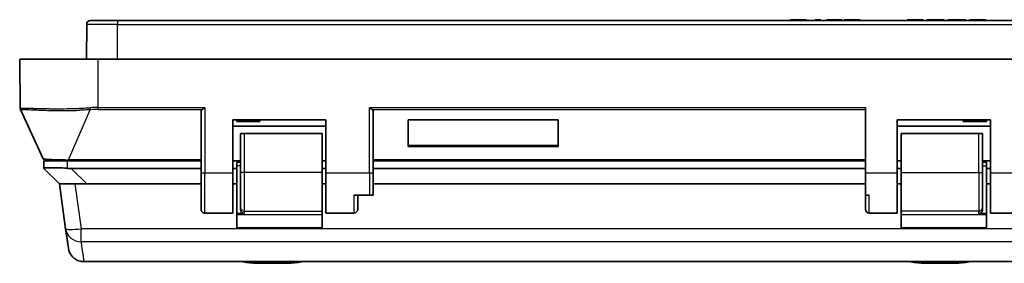
# Model space of a CAD drawing. Units: millimetres. Extents: x 36 to 1014, y 20 to 722.
# Drawn here: x 171 to 298, y 516 to 547 of the extents above; entities that cross this region are included whole.
import ezdxf

# ---------------------------------------------------------------- set-up
doc = ezdxf.new("R2010")
doc.units = ezdxf.units.MM
doc.header["$LTSCALE"] = 2.5
doc.layers.add('Visible (ISO)', color=7, linetype='Continuous', lineweight=35)
doc.layers.add('Visible Narrow (ISO)', color=7, linetype='Continuous', lineweight=25)

msp = doc.modelspace()

# ---------------------------------------------------------------- linework, layer by layer
at = {"layer": 'Visible (ISO)'}
for p, q in [((270.32467253, 547.04990597), (270.28621099, 547.04990597)), ((270.28621099, 547.04990597), (270.28621099, 546.94990597)), ((271.23092253, 547.04990597), (270.32467253, 547.04990597)), ((270.32467253, 547.04990597), (270.32467253, 546.94990597)), ((272.20928792, 547.04990597), (271.23092253, 547.04990597)), ((271.23092253, 547.04990597), (271.23092253, 546.94990597)), ((272.20928792, 547.04990597), (272.20928792, 546.94990597)), ((272.32467253, 547.04990597), (272.20928792, 547.04990597)), ((272.32467253, 547.04990597), (272.32467253, 546.94990597)), ((273.99474465, 547.04990597), (273.44005715, 547.04990597)), ((273.44005715, 547.04990597), (273.44005715, 546.94990597)), ((274.17082638, 547.04990597), (273.99474465, 547.04990597)), ((273.99474465, 547.04990597), (273.99474465, 546.94990597)), ((274.17082638, 547.04990597), (274.17082638, 546.94990597)), ((275.24774946, 547.04990597), (274.90159561, 547.04990597)), ((274.90159561, 547.04990597), (274.90159561, 546.94990597)), ((275.30243696, 547.04990597), (275.24774946, 547.04990597)), ((275.24774946, 547.04990597), (275.24774946, 546.94990597)), ((276.94005715, 547.04990597), (275.30243696, 547.04990597)), ((275.30243696, 547.04990597), (275.30243696, 546.94990597)), ((276.94005715, 547.04990597), (276.94005715, 546.94990597)), ((277.20928792, 546.94990597), (277.20928792, 547.04990597)), ((278.24474465, 547.04990597), (277.20928792, 547.04990597)), ((279.24774946, 547.04990597), (278.24474465, 547.04990597)), ((278.24474465, 547.04990597), (278.24474465, 546.94990597)), ((279.24774946, 547.04990597), (279.24774946, 546.94990597)), ((287.40159561, 547.04990597), (285.32467253, 547.04990597)), ((285.32467253, 547.04990597), (285.32467253, 546.94990597)), ((287.40159561, 547.04990597), (287.40159561, 546.94990597)), ((288.86673984, 547.04990597), (287.86313407, 547.04990597)), ((287.86313407, 547.04990597), (287.86313407, 546.94990597)), ((290.0939033, 547.04990597), (288.86673984, 547.04990597)), ((288.86673984, 547.04990597), (288.86673984, 546.94990597)), ((290.0939033, 546.94990597), (290.0939033, 547.04990597)), ((291.70808599, 547.04990597), (290.55544176, 547.04990597)), ((290.55544176, 547.04990597), (290.55544176, 546.94990597)), ((292.5939033, 547.04990597), (291.70808599, 547.04990597)), ((291.70808599, 547.04990597), (291.70808599, 546.94990597)), ((292.86313407, 547.04990597), (292.5939033, 547.04990597)), ((292.5939033, 547.04990597), (292.5939033, 546.94990597)), ((292.86313407, 547.04990597), (292.86313407, 546.94990597)), ((295.44005715, 547.04990597), (293.36313407, 547.04990597)), ((293.36313407, 547.04990597), (293.36313407, 546.94990597)), ((295.44005715, 547.04990597), (295.44005715, 546.94990597)), ((179.53948173, 541.94990597), (179.55912633, 546.45208764)), ((180.05912157, 546.94990597), (183.53948173, 546.94990597)), ((395.53948173, 546.94990597), (183.53948173, 546.94990597)), ((170.92603245, 541.94990597), (181.03948173, 541.94990597)), ((170.98131376, 535.61529535), (170.92603245, 541.94990597)), ((398.03948173, 541.94990597), (181.03948173, 541.94990597)), ((170.98132153, 535.61440482), (170.98131382, 535.61528854)), ((170.98134815, 535.61528888), (170.98134814, 535.61529535)), ((279.93948173, 535.75037075), (279.93948173, 527.35409166)), ((171.00910524, 535.49090376), (173.95892043, 529.12379568)), ((194.29948173, 535.27027844), (194.29948173, 527.35845493)), ((216.49948173, 527.35845493), (216.49948173, 535.27027844)), ((198.39948173, 527.35409166), (198.39948173, 534.14990597)), ((198.39948173, 534.14990597), (210.39948173, 534.14990597)), ((210.39948173, 533.34990597), (198.39948173, 533.34990597)), ((198.89948173, 533.94990597), (198.89948173, 534.14990597)), ((201.89948173, 533.94990597), (198.89948173, 533.94990597)), ((201.89948173, 533.94990597), (201.89948173, 534.14990597)), ((210.39948173, 534.14990597), (210.39948173, 527.35409166)), ((220.99981948, 534.16856889), (220.99981948, 530.70945384)), ((240.33948173, 534.16856889), (220.99981948, 534.16856889)), ((240.33948173, 530.70945384), (240.33948173, 534.16856889)), ((284.03948173, 527.35409166), (284.03948173, 534.14990597)), ((284.03948173, 534.14990597), (296.03948173, 534.14990597)), ((284.03948173, 533.34990597), (296.03948173, 533.34990597)), ((292.53948173, 533.94990597), (292.53948173, 534.14990597)), ((292.53948173, 533.94990597), (295.53948173, 533.94990597)), ((295.53948173, 533.94990597), (295.53948173, 534.14990597)), ((296.03948173, 534.14990597), (296.03948173, 527.35409166)), ((199.39948173, 532.11706326), (199.39948173, 532.19990597)), ((199.39948173, 532.11706326), (199.39948173, 527.39990597)), ((199.42269529, 532.39990597), (199.89948173, 532.39990597)), ((199.89948173, 532.39990597), (209.89948173, 532.39990597)), ((209.89948173, 532.39990597), (209.89948173, 527.39990597)), ((294.53948173, 532.39990597), (284.53948173, 532.39990597)), ((284.53948173, 527.39990597), (284.53948173, 532.39990597)), ((294.53948173, 532.39990597), (295.01626817, 532.39990597)), ((295.03948173, 532.11706326), (295.03948173, 532.19990597)), ((295.03948173, 532.11706326), (295.03948173, 527.39990597)), ((220.99981948, 530.83644932), (240.33948173, 530.83644932)), ((220.99981948, 530.70945384), (240.33948173, 530.70945384)), ((174.03948173, 528.89990597), (174.03948173, 527.92570553)), ((174.03948173, 528.89990597), (177.03948173, 528.89990597)), ((177.21559669, 528.94990598), (174.23112659, 528.94990597)), ((176.29210212, 528.94990597), (176.28948173, 528.89990597)), ((194.29948173, 528.89990597), (177.03948173, 528.89990597)), ((194.29948173, 528.94990597), (177.21559669, 528.94990597)), ((199.39948173, 528.89990597), (198.39948173, 528.89990597)), ((198.89948173, 528.22943358), (198.89948173, 528.72943358)), ((198.89948173, 528.72943358), (199.39948173, 528.72943358)), ((198.89948173, 528.22943358), (198.89948173, 522.08949834)), ((210.39948173, 528.89990597), (209.89948173, 528.89990597)), ((279.93948173, 528.94990597), (216.49948173, 528.94990597)), ((279.93948173, 528.89990597), (216.49948173, 528.89990597)), ((284.53948173, 528.89990597), (284.03948173, 528.89990597)), ((296.03948173, 528.89990597), (295.03948173, 528.89990597)), ((295.03948173, 528.72943358), (295.53948173, 528.72943358)), ((295.53948173, 528.72943358), (295.53948173, 528.22943358)), ((295.53948173, 528.22943358), (295.53948173, 522.08949834)), ((176.03948173, 525.89990597), (174.03947967, 527.89990841)), ((174.03948004, 527.89990879), (174.03948173, 527.92570553)), ((194.29948173, 527.89990597), (177.57501564, 527.89990597)), ((194.29948173, 522.6499065), (194.29948173, 527.35845493)), ((198.89948173, 527.89990597), (198.39948173, 527.89990597)), ((198.39948173, 527.35409166), (198.39948173, 522.14990597)), ((199.39948173, 522.90983018), (199.39948173, 527.39990597)), ((210.39948173, 527.89990597), (209.89948173, 527.89990597)), ((209.89948173, 522.41093287), (209.89948173, 527.39990597)), ((210.39948173, 522.14990597), (210.39948173, 527.35409166)), ((279.93948173, 527.89990597), (216.49948173, 527.89990597)), ((279.93948173, 524.44990597), (279.93948173, 527.35409166)), ((284.53948173, 527.89990597), (284.03948173, 527.89990597)), ((284.03948173, 527.35409166), (284.03948173, 522.14990597)), ((284.53948173, 527.39990597), (284.53948173, 522.41093287)), ((296.03948173, 527.89990597), (295.53948173, 527.89990597)), ((296.03948173, 522.14990597), (296.03948173, 527.35409166)), ((176.84792874, 520.14750663), (176.03948173, 525.89990597)), ((176.03948173, 525.89990597), (178.02001787, 525.89990597)), ((179.57501564, 525.89990597), (178.02001787, 525.89990597)), ((194.29948173, 525.89990597), (179.57501564, 525.89990597)), ((198.89948173, 525.89990597), (198.39948173, 525.89990597)), ((210.39948173, 525.89990597), (209.89948173, 525.89990597)), ((216.49948173, 525.81850328), (216.49948173, 525.97391973)), ((279.93948173, 525.89990597), (216.49948173, 525.89990597)), ((284.53948173, 525.89990597), (284.03948173, 525.89990597)), ((296.03948173, 525.89990597), (295.53948173, 525.89990597)), ((213.99948173, 524.44990597), (215.99948173, 524.44990597)), ((214.49948173, 524.44990597), (214.49948173, 522.64990597)), ((215.99948173, 524.44990597), (216.49948173, 524.44990597)), ((279.93948173, 524.44990597), (280.43948173, 524.44990597)), ((279.93948173, 522.64990597), (279.93948173, 524.44990597)), ((199.39948173, 522.90983018), (199.39948173, 522.59060346)), ((295.03948173, 522.90983018), (295.03948173, 522.59060346)), ((194.79948185, 522.14990597), (198.39948173, 522.14990597)), ((198.89948173, 522.08949834), (199.89948173, 522.08949834)), ((198.89948173, 521.97003064), (198.89948173, 522.08949834)), ((198.89948173, 520.2527876), (198.89948173, 521.97003064)), ((209.89948173, 522.41093287), (209.89948173, 521.97003064)), ((209.89948173, 521.97003064), (209.89948173, 520.2527876)), ((210.39948173, 522.14990597), (213.99948173, 522.14990597)), ((280.43948173, 522.14990597), (284.03948173, 522.14990597)), ((284.53948173, 521.97003064), (284.53948173, 522.41093287)), ((284.53948173, 520.2527876), (284.53948173, 521.97003064)), ((295.53948173, 522.08949834), (294.53948173, 522.08949834)), ((295.53948173, 521.97003064), (295.53948173, 522.08949834)), ((295.53948173, 521.97003064), (295.53948173, 520.2527876)), ((296.03948173, 522.14990597), (299.63948173, 522.14990597)), ((176.84792874, 520.14750663), (177.20292904, 517.62154826)), ((399.89549991, 515.89990597), (179.18346355, 515.89990597)), ((205.67948173, 515.69042066), (201.27948173, 515.69042066)), ((291.73948173, 515.69042066), (287.33948173, 515.69042066))]:
    msp.add_line(p, q, dxfattribs=at)
for centre, radius, start, end in [((180.05912157, 546.44990597), 0.5, 89.9999705341, 179.7499981543), ((171.28131016, 535.61701682), 0.3, 180.4988619738, 204.858379561), ((199.59948173, 532.19990597), 0.2, 168.0504158862, 180), ((294.83948173, 532.19990597), 0.2, 0, 11.949584114), ((174.23112659, 529.24990597), 0.3, 204.857800395, 270), ((194.79948173, 522.64990597), 0.5, 180, 270.0000135319), ((213.99948173, 522.64990597), 0.5, 270, 0), ((280.43948173, 522.64990597), 0.5, 180, 270), ((203.47948173, 542.38115597), 26.78125, 261.4160124308, 265.2880125083), ((203.47948173, 542.38115597), 26.78125, 274.7119874917, 278.5839875692), ((289.53948173, 542.38115597), 26.78125, 261.4160124307, 265.2880125083), ((289.53948173, 542.38115597), 26.78125, 274.7119874917, 278.5839875693)]:
    msp.add_arc(centre, radius, start, end, dxfattribs=at)
for centre, major_axis, ratio, start_param, end_param in [((194.79948173, 535.27027844), (0.5, 0), 0.6320625171, 2.3324181768, 3.1415926536), ((215.99948173, 535.27027844), (-0.5, 0), 0.6320625171, 3.1415926536, 3.9507757679), ((174.77217498, 533.3898287), (-5.4759047, 4.3957185), 0.600614394, 2.4022542546, 2.4992397886), ((199.89948173, 522.59060346), (0, 0.50110513), 0.99779462, 1.5707963268, 3.1415926536), ((294.53948173, 522.59060346), (0, 0.50110513), 0.99779462, 3.1415926536, 4.7123889804)]:
    msp.add_ellipse(centre, major_axis=major_axis, ratio=ratio, start_param=start_param, end_param=end_param, dxfattribs=at)
for points, knots in [([(194.79948173, 535.75037075), (194.74986645, 535.71194039), (194.69592007, 535.67017605), (194.59126369, 535.59157247), (194.54053126, 535.55477198), (194.48250086, 535.5164165), (194.46834532, 535.5073857), (194.45443367, 535.49899587)], [-0.218218167942, -0.218218167942, -0.218218167942, -0.218218167942, -0.199390494059, -0.199390494059, -0.180562820177, -0.180562820177, -0.174608747906, -0.174608747906, -0.174608747906, -0.174608747906]), ([(215.99948173, 535.75037075), (216.04909701, 535.71194039), (216.1030434, 535.67017605), (216.20769977, 535.59157247), (216.25843221, 535.55477198), (216.31646156, 535.5164172), (216.33061602, 535.50738706), (216.34452666, 535.49899775)], [-0.218219775079, -0.218219775079, -0.218219775079, -0.218219775079, -0.199392101196, -0.199392101196, -0.180564427314, -0.180564427314, -0.174610801722, -0.174610801722, -0.174610801722, -0.174610801722]), ([(177.03948173, 527.92570553), (176.6638841, 527.96110511), (176.26222815, 527.96922232), (175.52275105, 527.97217574), (175.18492599, 527.96856977), (174.65064142, 527.96856977), (174.41918404, 527.97220348), (174.114052, 527.96917929), (174.03953046, 527.96102314), (174.03948173, 527.92570553)], [0.24494519956, 0.24494519956, 0.24494519956, 0.24494519956, 0.35812383639, 0.35812383639, 0.47130247323, 0.47130247323, 0.58480158312, 0.58480158312, 0.69766681827, 0.69766681827, 0.69766681827, 0.69766681827]), ([(216.49948173, 525.97391973), (216.49948173, 525.99540059), (216.49948173, 526.01906445), (216.49948173, 526.06683118), (216.49948173, 526.10204442), (216.49948172, 526.14732825), (216.49948172, 526.1676411), (216.49948171, 526.18138479), (216.49948171, 526.19044484), (216.49948169, 526.27521696), (216.49948166, 526.3471949), (216.49948163, 526.44291084), (216.49948162, 526.47277714), (216.49948161, 526.51447227), (216.49948161, 526.53454396), (216.49948161, 526.55344486), (216.49948161, 526.56578461), (216.4994816, 526.56968029), (216.49948158, 526.8354118), (216.49948173, 527.09686182), (216.49948173, 527.35845493)], [0.57528367244, 0.57528367244, 0.57528367244, 0.57528367244, 0.59375000001, 0.59375000001, 0.60937500001, 0.61718750001, 0.62109375001, 0.62109375001, 0.62500000001, 0.62500000001, 0.6875, 0.6875, 0.71875, 0.71875, 0.734375, 0.7421875, 0.7421875, 0.75, 0.75, 1, 1, 1, 1]), ([(295.03948173, 527.39990597), (295.03948173, 526.8849292), (295.03948172, 526.38546901), (295.03948173, 525.9015254), (295.03948173, 525.8692625), (295.03948173, 525.83885909), (295.03948173, 525.80494228), (295.03948173, 525.6014414), (295.03948173, 525.40474174), (295.03948173, 525.21484409), (295.03948173, 525.15154487), (295.03948173, 525.09005585), (295.03948173, 525.02721036), (295.03948173, 524.77582839), (295.03948173, 524.54135924), (295.03948173, 524.32533388), (295.03948173, 524.16331485), (295.03948173, 524.01346443), (295.03948173, 523.87579082), (295.03948173, 523.82989962), (295.03948173, 523.78443126), (295.03948173, 523.74217121), (295.03948173, 523.59426105), (295.03948173, 523.4647607), (295.03948173, 523.35367215), (295.03948173, 523.33780236), (295.03948173, 523.32146633), (295.03948173, 523.30719007), (295.03948173, 523.07877), (295.03948173, 522.94631575), (295.03948173, 522.90983018)], [0, 0, 0, 0, 0.234375, 0.234375, 0.234375, 0.25, 0.25, 0.25, 0.34375, 0.34375, 0.34375, 0.375, 0.375, 0.375, 0.5, 0.5, 0.5, 0.59375, 0.59375, 0.59375, 0.625, 0.625, 0.625, 0.734375, 0.734375, 0.734375, 0.75, 0.75, 0.75, 1, 1, 1, 1]), ([(216.49948173, 524.44990597), (216.49948173, 524.65523706), (216.49948183, 524.87421188), (216.49948125, 525.21753265), (216.49948116, 525.3346584), (216.49948134, 525.51373047), (216.49948149, 525.60411192), (216.49948166, 525.71089104), (216.49948171, 525.76459566), (216.49948173, 525.79344791), (216.49948173, 525.80693425), (216.49948173, 525.81464605), (216.49948173, 525.81807689), (216.49948173, 525.81850328)], [0, 0, 0, 0, 0.25, 0.25, 0.37500000001, 0.37500000001, 0.43750000001, 0.46875000001, 0.48437500001, 0.49218750001, 0.49804687501, 0.49804687501, 0.49999999973, 0.49999999973, 0.50000000001, 0.50000000001]), ([(179.18346355, 515.89990598), (178.96747524, 515.89990598), (178.74870956, 515.93581843), (178.34290227, 516.07274248), (178.15032946, 516.17430357), (177.81098838, 516.42972303), (177.6600256, 516.5867941), (177.41818713, 516.93609938), (177.32430006, 517.13268038), (177.24967928, 517.38684526), (177.23687154, 517.43781025), (177.21801701, 517.52765964), (177.2110714, 517.56641436), (177.20473429, 517.60896939), (177.20420141, 517.61261704), (177.20348256, 517.61763452), (177.20328793, 517.61900312), (177.20304818, 517.62070168), (177.20300171, 517.62103145), (177.20294953, 517.62140245), (177.20294374, 517.62144367), (177.20293794, 517.6214849)], [0, 0, 0, 0, 0.06479649322, 0.06479649322, 0.12848539781, 0.12848539781, 0.19221404598, 0.19221404598, 0.25594128003, 0.25594128003, 0.27168180049, 0.27168180049, 0.28348318422, 0.28348318422, 0.28458908654, 0.28458908654, 0.28500379855, 0.28500379855, 0.28510370586, 0.28510370586, 0.28511619429, 0.28511619429, 0.28511619429, 0.28511619429])]:
    msp.add_open_spline(points, degree=3, knots=knots, dxfattribs=at)
for points in [[(199.42269529, 532.39990597), (199.40651421, 532.30547643), (199.39948173, 532.20838859), (199.39948173, 532.11706326)], [(295.03948173, 532.11706326), (295.03948173, 532.20838859), (295.03244925, 532.30547643), (295.01626817, 532.39990597)], [(177.20293794, 517.6214849), (177.08456974, 518.46348744), (177.08364931, 518.47026757), (176.84792883, 520.14750596)], [(179.18346355, 515.89990597), (179.18346355, 515.89990597), (179.18346355, 515.89990597), (179.18346355, 515.89990597)]]:
    msp.add_open_spline(points, degree=3, dxfattribs=at)
at = {"layer": 'Visible Narrow (ISO)'}
for p, q in [((183.53948173, 546.45208765), (179.55912633, 546.45208765)), ((183.53948173, 546.94990597), (183.53948173, 546.45208765)), ((183.53948173, 546.45208765), (395.53948173, 546.45208764)), ((183.53948173, 541.94990597), (183.53948173, 546.45208765)), ((181.03978234, 535.75037325), (181.03948173, 541.94990597)), ((181.03978234, 535.75037319), (194.7994818, 535.75037197)), ((194.7994818, 535.75037197), (194.79948186, 527.35409166)), ((215.99948173, 527.35409166), (215.99948173, 535.75037075)), ((215.99948173, 535.75037075), (279.93948173, 535.75037075)), ((177.21559826, 528.99591506), (180.01104787, 535.46465474)), ((181.03948173, 535.49899579), (194.45443371, 535.49899585)), ((216.34452666, 535.49899775), (279.93948173, 535.49899775)), ((199.89948173, 527.39990597), (199.89948173, 532.39990597)), ((294.53948173, 527.39990597), (294.53948173, 532.39990597)), ((177.03948173, 528.89990597), (177.03948173, 527.92570553)), ((194.29948173, 528.99591501), (177.21559857, 528.99591501)), ((181.28948173, 528.94990597), (181.28948173, 528.89990597)), ((199.39948173, 528.22943358), (198.89948173, 528.22943358)), ((279.93948173, 528.99591501), (216.49948173, 528.99591501)), ((295.03948173, 528.22943358), (295.53948173, 528.22943358)), ((177.57501564, 527.89990597), (179.57501564, 525.89990597)), ((194.79948185, 522.14990597), (194.79948185, 527.35409166)), ((194.79948186, 527.35409166), (198.39948173, 527.35409166)), ((199.89948173, 527.39990597), (199.39948173, 527.39990597)), ((209.89948173, 527.39990597), (199.89948173, 527.39990597)), ((199.89948173, 522.41093287), (199.89948173, 527.39990597)), ((210.39948173, 527.35409166), (215.99948173, 527.35409166)), ((215.99948173, 527.35409166), (215.99948173, 524.44990597)), ((279.93948173, 527.35409166), (284.03948173, 527.35409166)), ((284.53948173, 527.39990597), (294.53948173, 527.39990597)), ((294.53948173, 527.39990597), (294.53948173, 522.41093287)), ((294.53948173, 527.39990597), (295.03948173, 527.39990597)), ((296.03948173, 527.35409166), (299.63948173, 527.35409166)), ((178.02001787, 525.89990597), (178.82846486, 520.14750663)), ((213.99948173, 524.44990597), (213.99948173, 522.14990597)), ((280.43948173, 522.14990597), (280.43948173, 524.44990597)), ((198.89948173, 521.97003064), (209.89948173, 521.97003064)), ((199.89948173, 522.41093287), (209.89948173, 522.41093287)), ((199.89948173, 522.08949834), (199.89948173, 522.41093287)), ((294.53948173, 522.41093287), (284.53948173, 522.41093287)), ((284.53948173, 521.97003064), (295.53948173, 521.97003064)), ((294.53948173, 522.08949834), (294.53948173, 522.41093287)), ((400.25049859, 520.14750663), (178.82846486, 520.14750663)), ((178.82846486, 518.45554075), (178.82846486, 520.14750663)), ((209.89948173, 520.2527876), (198.89948173, 520.2527876)), ((295.53948173, 520.2527876), (284.53948173, 520.2527876)), ((400.25049859, 518.45554075), (178.82846486, 518.45554075))]:
    msp.add_line(p, q, dxfattribs=at)
for centre, major_axis, ratio, start_param, end_param in [((171.28133943, 535.61784083), (-0.29964367, -0.01466385), 0.9997419669, 6.2427828324, 6.6725736938), ((181.04020851, 531.30221238), (8.56304031, 0.00094848), 0.5194604732, 1.5707885573, 1.6949331106), ((180.01106371, 535.71863256), (0.02002692, -0.29932944), 0.1056904311, 4.7140222616, 5.718401644), ((181.03964551, 535.75297309), (0.00028101, 0.29999834), 0.0004642238, 3.7028333949, 4.7037234823), ((181.04141182, 531.10422006), (8.25819444, 0), 0.5321715458, 1.571030045, 1.6958910172), ((176.87553829, 529.03299428), (-2.18990261, 0.02186645), 0.0155634467, 1.5062663775, 1.7268682545), ((177.21558282, 529.25003062), (0.00001388, -0.30012465), 0.000026796, 0.000209908, 0.5610437949), ((194.79948173, 527.35845493), (-0.5, 0), 0.0087265355, 6.28318513, 7.8539818837), ((215.99948173, 527.35845493), (0.5, 0), 0.0087265355, 4.7123889804, 6.2831853072), ((199.89948173, 522.90983018), (-0.5, 0), 0.99779462, 0, 1.5707963268), ((294.53948173, 522.90983018), (0.5, 0), 0.99779462, 4.7123889804, 6.2831853072), ((178.82847263, 520.42586824), (-1.98054586, -0.27834756), 0.9848694692, 0.0000072019, 1.4332519846), ((178.82846487, 520.42585283), (-1.98053614, -0.2783462), 0.1378445349, 0, 0.7757129717), ((178.82846487, 520.42585283), (-1.98053614, -0.2783462), 0.1378445368, 0.775712972, 1.551425954)]:
    msp.add_ellipse(centre, major_axis=major_axis, ratio=ratio, start_param=start_param, end_param=end_param, dxfattribs=at)
for points, knots in [([(170.98134814, 535.61529535), (170.9813441, 535.61823914), (170.98477357, 535.62098375), (170.99087802, 535.62359609), (170.99698694, 535.62621036), (171.00577531, 535.62866976), (171.0165508, 535.63097424), (171.03810176, 535.63558319), (171.06754049, 535.63957238), (171.10008357, 535.64294247), (171.10947041, 535.64391455), (171.11912183, 535.64483767), (171.12893779, 535.64570718), (171.18718342, 535.65086664), (171.25052388, 535.65420497), (171.30264841, 535.6557344), (171.30360011, 535.65576232), (171.30570411, 535.65582341), (171.30724636, 535.65586738), (171.30878862, 535.65591136), (171.31033709, 535.65595487), (171.3118918, 535.65599793), (171.31500121, 535.65608405), (171.31813557, 535.65616834), (171.32129499, 535.65625081), (171.32761382, 535.65641574), (171.33403289, 535.65657336), (171.34055315, 535.65672367), (171.35359365, 535.6570243), (171.36703888, 535.6572957), (171.38089644, 535.65753786), (171.40861155, 535.6580222), (171.4379759, 535.65838961), (171.46905013, 535.65864009), (171.53119859, 535.65914107), (171.60018673, 535.65917434), (171.6764987, 535.65874014), (171.67977325, 535.65872151), (171.68306127, 535.65870202), (171.68636282, 535.65868168), (171.7600026, 535.65822793), (171.84037081, 535.65734554), (171.92781695, 535.65603493), (171.97350029, 535.65535025), (172.02111514, 535.65454863), (172.07070989, 535.65363009), (172.09550726, 535.65317081), (172.12079963, 535.6526823), (172.14659289, 535.65216456), (172.15948952, 535.65190569), (172.17251137, 535.65163951), (172.18565918, 535.65136602), (172.19223309, 535.65122928), (172.19883849, 535.65109071), (172.20547547, 535.65095031), (172.2104532, 535.65084501), (172.2154487, 535.65073869), (172.22046201, 535.65063133), (172.22213311, 535.65059555), (172.22467919, 535.65054088), (172.22548125, 535.65052364), (172.30891098, 535.64872994), (172.42123321, 535.64596948), (172.57132221, 535.64221387), (172.60592263, 535.64134808), (172.64254502, 535.64043002), (172.68132119, 535.63946202), (172.78481052, 535.63687853), (172.903619, 535.63392512), (173.0404827, 535.63060163), (173.10891455, 535.62893989), (173.18186514, 535.62718562), (173.25969996, 535.62533884), (173.29861736, 535.62441545), (173.33875602, 535.62346894), (173.38016256, 535.62249929), (173.40086582, 535.62201447), (173.42188609, 535.62152387), (173.4432292, 535.62102748), (173.45390075, 535.62077929), (173.46465301, 535.62052965), (173.47548673, 535.62027857), (173.48090358, 535.62015303), (173.4863408, 535.62002713), (173.49179848, 535.61990086), (173.49725615, 535.6197746), (173.50408581, 535.61961676), (173.50823295, 535.61952099), (173.55087033, 535.61853632), (173.59328453, 535.6175764), (173.63542509, 535.61664252), (173.85560887, 535.61176304), (174.06816014, 535.60762319), (174.26693691, 535.604188), (174.38534705, 535.60214168), (174.49890942, 535.60034993), (174.60663142, 535.5988128), (174.66049242, 535.59804423), (174.71289658, 535.59733932), (174.76373817, 535.59669806), (174.78915896, 535.59637744), (174.81418922, 535.59607273), (174.83881675, 535.59578393), (174.85113051, 535.59563953), (174.8633436, 535.59549911), (174.87545454, 535.59536267), (174.88756549, 535.59522623), (174.89815177, 535.59510912), (174.9114795, 535.59496528), (175.23410594, 535.59148339), (175.56293466, 535.58998161), (175.89350889, 535.59066349), (176.25840269, 535.59141616), (176.62540583, 535.59482905), (176.98950038, 535.60082271), (177.16762873, 535.60375502), (177.34508006, 535.60730078), (177.52135537, 535.61142209), (177.69229621, 535.61541868), (177.86213212, 535.61996978), (178.03046626, 535.62509894), (178.35993793, 535.63513799), (178.68361144, 535.64739796), (178.99900476, 535.66191152), (179.30518331, 535.67600103), (179.60356889, 535.69221136), (179.89250822, 535.71045668), (179.92158737, 535.71229291), (179.9505713, 535.7141497), (179.97945844, 535.71602688)], [0.00001144471, 0.00001144471, 0.00001144471, 0.00001144471, 0.015625, 0.015625, 0.015625, 0.03125, 0.03125, 0.03125, 0.0625, 0.0625, 0.0625, 0.07151385938, 0.07151385938, 0.07151385938, 0.125, 0.125, 0.125, 0.1259765625, 0.1259765625, 0.1259765625, 0.126953125, 0.126953125, 0.126953125, 0.12890625, 0.12890625, 0.12890625, 0.1328125, 0.1328125, 0.1328125, 0.140625, 0.140625, 0.140625, 0.15625, 0.15625, 0.15625, 0.1875, 0.1875, 0.1875, 0.18884093645, 0.18884093645, 0.18884093645, 0.21875, 0.21875, 0.21875, 0.234375, 0.234375, 0.234375, 0.2421875, 0.2421875, 0.2421875, 0.24609375, 0.24609375, 0.24609375, 0.248046875, 0.248046875, 0.248046875, 0.24951171875, 0.24951171875, 0.24951171875, 0.25, 0.25, 0.25, 0.30079101162, 0.30079101162, 0.30079101162, 0.3125, 0.3125, 0.3125, 0.34375, 0.34375, 0.34375, 0.359375, 0.359375, 0.359375, 0.3671875, 0.3671875, 0.3671875, 0.37109375, 0.37109375, 0.37109375, 0.373046875, 0.373046875, 0.373046875, 0.3740234375, 0.3740234375, 0.3740234375, 0.375, 0.375, 0.375, 0.3850401866, 0.3850401866, 0.3850401866, 0.4375, 0.4375, 0.4375, 0.46875, 0.46875, 0.46875, 0.484375, 0.484375, 0.484375, 0.4921875, 0.4921875, 0.4921875, 0.49609375, 0.49609375, 0.49609375, 0.5, 0.5, 0.5, 0.59455921037, 0.59455921037, 0.59455921037, 0.69893537024, 0.69893537024, 0.69893537024, 0.75, 0.75, 0.75, 0.79951930595, 0.79951930595, 0.79951930595, 0.89644086945, 0.89644086945, 0.89644086945, 0.99053070073, 0.99053070073, 0.99053070073, 1, 1, 1, 1]), ([(171.00969196, 535.49055252), (171.0135123, 535.49373827), (171.06687024, 535.49840973), (171.1690074, 535.49922466), (171.29090053, 535.50019722), (171.48226819, 535.49567707), (171.73875447, 535.4861986), (171.98042912, 535.4772675), (172.27991856, 535.46393423), (172.63140516, 535.44888458), (172.94692581, 535.43537489), (173.30434681, 535.42048212), (173.69823198, 535.40666297), (174.04725898, 535.39441763), (174.42491753, 535.38301531), (174.82675063, 535.37420495), (175.1837346, 535.36637792), (175.55979794, 535.36059657), (175.95143563, 535.35804698), (176.30331527, 535.35575622), (176.66776762, 535.35607438), (177.04202359, 535.35980786), (177.37962738, 535.36317571), (177.72520861, 535.36932269), (178.07661113, 535.37879308), (178.26062764, 535.38375237), (178.44624049, 535.38962302), (178.63312515, 535.3964755)], [0, 0, 0, 0, 0.1296714303, 0.1296714303, 0.1296714303, 0.2844246803, 0.2844246803, 0.2844246803, 0.4302411981, 0.4302411981, 0.4302411981, 0.5611370062, 0.5611370062, 0.5611370062, 0.677125557, 0.677125557, 0.677125557, 0.7801684698, 0.7801684698, 0.7801684698, 0.872750731, 0.872750731, 0.872750731, 0.9562660924, 0.9562660924, 0.9562660924, 1, 1, 1, 1]), ([(180.01104777, 535.46465513), (179.982325, 535.46285024), (179.95358327, 535.46106922), (179.92482413, 535.45931204), (179.63062172, 535.44133633), (179.33458665, 535.42586012), (179.03829002, 535.41281411), (178.90323463, 535.40686759), (178.76812675, 535.40142541), (178.63312515, 535.3964755)], [0, 0, 0, 0, 0.0629216939, 0.0629216939, 0.0629216939, 0.7066027902, 0.7066027902, 0.7066027902, 1, 1, 1, 1]), ([(176.73398218, 529.00039081), (176.56369555, 529.00218524), (176.38988449, 529.00437083), (176.21616813, 529.00700394), (176.07531897, 529.00913887), (175.9345718, 529.0115684), (175.79581982, 529.01432804), (175.72001113, 529.0158358), (175.64480573, 529.01744216), (175.57057166, 529.01915324), (175.39644749, 529.02316678), (175.22761245, 529.02775686), (175.06834621, 529.03300132), (174.93547158, 529.03737673), (174.80927575, 529.04220796), (174.69253327, 529.04753336), (174.59319854, 529.05206466), (174.5007149, 529.05695381), (174.41699334, 529.06221683), (174.35627047, 529.06603408), (174.30016108, 529.07004786), (174.24948752, 529.07426096), (174.23972099, 529.07507297), (174.23015659, 529.07589237), (174.22080049, 529.07671917), (174.17025321, 529.08118606), (174.12577877, 529.08586928), (174.08843462, 529.09076707), (174.05561419, 529.09507155), (174.02830206, 529.09954171), (174.00729999, 529.1041732), (173.9887026, 529.1082744), (173.9750536, 529.11250206), (173.96696516, 529.1168511), (173.96272126, 529.11913298), (173.96000881, 529.12144825), (173.95892097, 529.12379593)], [0, 0, 0, 0, 0.1380605553, 0.1380605553, 0.1380605553, 0.25, 0.25, 0.25, 0.3111593601, 0.3111593601, 0.3111593601, 0.4546153608, 0.4546153608, 0.4546153608, 0.5742996142, 0.5742996142, 0.5742996142, 0.6761374693, 0.6761374693, 0.6761374693, 0.75, 0.75, 0.75, 0.764235841, 0.764235841, 0.764235841, 0.841146444, 0.841146444, 0.841146444, 0.9087404276, 0.9087404276, 0.9087404276, 0.9685950771, 0.9685950771, 0.9685950771, 1, 1, 1, 1]), ([(178.82846487, 518.45554075), (179.06512518, 516.75171144), (179.18345807, 515.89991721), (179.18346355, 515.89990597), (179.18346355, 515.89990597), (179.18346355, 515.89990597), (179.18346355, 515.89990597)], [0, 0, 0, 0, 0.5, 0.5, 0.5, 0.50000273846, 0.50000273846, 0.50000273846, 0.50000273846])]:
    msp.add_open_spline(points, degree=3, knots=knots, dxfattribs=at)
msp.add_open_spline([(171.00910512, 535.49090371), (171.00930195, 535.49047884), (171.00949702, 535.49036586), (171.00969042, 535.4905518)], degree=3, dxfattribs=at)

doc.saveas('drawing.dxf')
